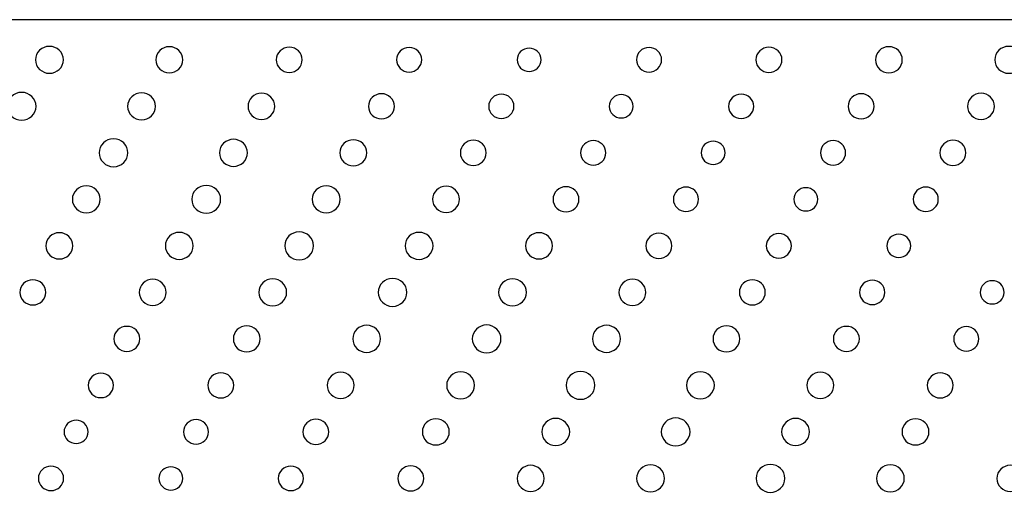
# Model space of a CAD drawing. Units: inches. Extents: x 135 to 479, y 75 to 378.
# Drawn here: x 221 to 231, y 104 to 109 of the extents above; entities that cross this region are included whole.
import ezdxf
from ezdxf.xclip import XClip

# ---------------------------------------------------------------- set-up
doc = ezdxf.new("R2010")
doc.units = ezdxf.units.IN
doc.header["$XCLIPFRAME"] = 2
doc.layers.add('DV1_0', color=7, linetype='Continuous')

# ---------------------------------------------------------------- blocks, each defined once
blk = doc.blocks.new('SE')
at = {"color": 7, "linetype": 'Continuous', "ltscale": 25.4}
for points in [[(220.986, 108.657), (220.986, 108.575), (220.917, 108.509), (220.833, 108.509), (220.833, 108.509), (220.833, 108.509), (220.833, 108.509), (220.749, 108.509), (220.681, 108.575), (220.681, 108.657), (220.681, 108.657), (220.681, 108.657), (220.681, 108.657), (220.681, 108.738), (220.749, 108.804), (220.833, 108.804), (220.833, 108.804), (220.833, 108.804), (220.833, 108.804), (220.917, 108.804), (220.986, 108.738), (220.986, 108.657)], [(231.481, 108.657), (231.481, 108.575), (231.413, 108.509), (231.329, 108.509), (231.329, 108.509), (231.329, 108.509), (231.329, 108.509), (231.245, 108.509), (231.176, 108.575), (231.176, 108.657), (231.176, 108.657), (231.176, 108.657), (231.176, 108.657), (231.176, 108.738), (231.245, 108.804), (231.329, 108.804), (231.329, 108.804), (231.329, 108.804), (231.329, 108.804), (231.413, 108.804), (231.481, 108.738), (231.481, 108.657)], [(222.292, 108.657), (222.292, 108.578), (222.227, 108.514), (222.145, 108.514), (222.145, 108.514), (222.145, 108.514), (222.145, 108.514), (222.064, 108.514), (221.998, 108.578), (221.998, 108.657), (221.998, 108.657), (221.998, 108.657), (221.998, 108.657), (221.998, 108.736), (222.064, 108.8), (222.145, 108.8), (222.145, 108.8), (222.145, 108.8), (222.145, 108.8), (222.227, 108.8), (222.292, 108.736), (222.292, 108.657)], [(223.599, 108.657), (223.599, 108.581), (223.536, 108.519), (223.457, 108.519), (223.457, 108.519), (223.457, 108.519), (223.457, 108.519), (223.379, 108.519), (223.315, 108.581), (223.315, 108.657), (223.315, 108.657), (223.315, 108.657), (223.315, 108.657), (223.315, 108.733), (223.379, 108.794), (223.457, 108.794), (223.457, 108.794), (223.457, 108.794), (223.457, 108.794), (223.536, 108.794), (223.599, 108.733), (223.599, 108.657)], [(224.907, 108.657), (224.907, 108.583), (224.845, 108.523), (224.769, 108.523), (224.769, 108.523), (224.769, 108.523), (224.769, 108.523), (224.693, 108.523), (224.631, 108.583), (224.631, 108.657), (224.631, 108.657), (224.631, 108.657), (224.631, 108.657), (224.631, 108.731), (224.693, 108.791), (224.769, 108.791), (224.769, 108.791), (224.769, 108.791), (224.769, 108.791), (224.845, 108.791), (224.907, 108.731), (224.907, 108.657)], [(226.213, 108.657), (226.213, 108.586), (226.154, 108.529), (226.081, 108.529), (226.081, 108.529), (226.081, 108.529), (226.081, 108.529), (226.009, 108.529), (225.95, 108.586), (225.95, 108.657), (225.95, 108.657), (225.95, 108.657), (225.95, 108.657), (225.95, 108.727), (226.009, 108.784), (226.081, 108.784), (226.081, 108.784), (226.081, 108.784), (226.081, 108.784), (226.154, 108.784), (226.213, 108.727), (226.213, 108.657)], [(227.531, 108.657), (227.531, 108.583), (227.469, 108.523), (227.393, 108.523), (227.393, 108.523), (227.393, 108.523), (227.393, 108.523), (227.317, 108.523), (227.255, 108.583), (227.255, 108.657), (227.255, 108.657), (227.255, 108.657), (227.255, 108.657), (227.255, 108.731), (227.317, 108.791), (227.393, 108.791), (227.393, 108.791), (227.393, 108.791), (227.393, 108.791), (227.469, 108.791), (227.531, 108.731), (227.531, 108.657)], [(228.847, 108.657), (228.847, 108.581), (228.783, 108.519), (228.705, 108.519), (228.705, 108.519), (228.705, 108.519), (228.705, 108.519), (228.627, 108.519), (228.563, 108.581), (228.563, 108.657), (228.563, 108.657), (228.563, 108.657), (228.563, 108.657), (228.563, 108.733), (228.627, 108.794), (228.705, 108.794), (228.705, 108.794), (228.705, 108.794), (228.705, 108.794), (228.783, 108.794), (228.847, 108.733), (228.847, 108.657)], [(230.164, 108.657), (230.164, 108.578), (230.098, 108.514), (230.017, 108.514), (230.017, 108.514), (230.017, 108.514), (230.017, 108.514), (229.935, 108.514), (229.87, 108.578), (229.87, 108.657), (229.87, 108.657), (229.87, 108.657), (229.87, 108.657), (229.87, 108.736), (229.935, 108.8), (230.017, 108.8), (230.017, 108.8), (230.017, 108.8), (230.017, 108.8), (230.098, 108.8), (230.164, 108.736), (230.164, 108.657)], [(220.686, 108.147), (220.686, 108.063), (220.615, 107.995), (220.529, 107.995), (220.529, 107.995), (220.529, 107.995), (220.529, 107.995), (220.442, 107.995), (220.372, 108.063), (220.372, 108.147), (220.372, 108.147), (220.372, 108.147), (220.372, 108.147), (220.372, 108.232), (220.442, 108.3), (220.529, 108.3), (220.529, 108.3), (220.529, 108.3), (220.529, 108.3), (220.615, 108.3), (220.686, 108.232), (220.686, 108.147)], [(221.993, 108.147), (221.993, 108.065), (221.925, 107.999), (221.841, 107.999), (221.841, 107.999), (221.841, 107.999), (221.841, 107.999), (221.757, 107.999), (221.688, 108.065), (221.688, 108.147), (221.688, 108.147), (221.688, 108.147), (221.688, 108.147), (221.688, 108.229), (221.757, 108.295), (221.841, 108.295), (221.841, 108.295), (221.841, 108.295), (221.841, 108.295), (221.925, 108.295), (221.993, 108.229), (221.993, 108.147)], [(223.3, 108.147), (223.3, 108.068), (223.234, 108.004), (223.153, 108.004), (223.153, 108.004), (223.153, 108.004), (223.153, 108.004), (223.071, 108.004), (223.006, 108.068), (223.006, 108.147), (223.006, 108.147), (223.006, 108.147), (223.006, 108.147), (223.006, 108.226), (223.071, 108.29), (223.153, 108.29), (223.153, 108.29), (223.153, 108.29), (223.153, 108.29), (223.234, 108.29), (223.3, 108.226), (223.3, 108.147)], [(224.607, 108.147), (224.607, 108.071), (224.543, 108.01), (224.465, 108.01), (224.465, 108.01), (224.465, 108.01), (224.465, 108.01), (224.386, 108.01), (224.323, 108.071), (224.323, 108.147), (224.323, 108.147), (224.323, 108.147), (224.323, 108.147), (224.323, 108.223), (224.386, 108.285), (224.465, 108.285), (224.465, 108.285), (224.465, 108.285), (224.465, 108.285), (224.543, 108.285), (224.607, 108.223), (224.607, 108.147)], [(225.915, 108.147), (225.915, 108.074), (225.853, 108.013), (225.777, 108.013), (225.777, 108.013), (225.777, 108.013), (225.777, 108.013), (225.701, 108.013), (225.639, 108.074), (225.639, 108.147), (225.639, 108.147), (225.639, 108.147), (225.639, 108.147), (225.639, 108.221), (225.701, 108.281), (225.777, 108.281), (225.777, 108.281), (225.777, 108.281), (225.777, 108.281), (225.853, 108.281), (225.915, 108.221), (225.915, 108.147)], [(227.22, 108.147), (227.22, 108.077), (227.161, 108.02), (227.089, 108.02), (227.089, 108.02), (227.089, 108.02), (227.089, 108.02), (227.016, 108.02), (226.958, 108.077), (226.958, 108.147), (226.958, 108.147), (226.958, 108.147), (226.958, 108.147), (226.958, 108.218), (227.016, 108.275), (227.089, 108.275), (227.089, 108.275), (227.089, 108.275), (227.089, 108.275), (227.161, 108.275), (227.22, 108.218), (227.22, 108.147)], [(228.539, 108.147), (228.539, 108.074), (228.477, 108.013), (228.401, 108.013), (228.401, 108.013), (228.401, 108.013), (228.401, 108.013), (228.325, 108.013), (228.263, 108.074), (228.263, 108.147), (228.263, 108.147), (228.263, 108.147), (228.263, 108.147), (228.263, 108.221), (228.325, 108.281), (228.401, 108.281), (228.401, 108.281), (228.401, 108.281), (228.401, 108.281), (228.477, 108.281), (228.539, 108.221), (228.539, 108.147)], [(229.855, 108.147), (229.855, 108.071), (229.791, 108.01), (229.713, 108.01), (229.713, 108.01), (229.713, 108.01), (229.713, 108.01), (229.634, 108.01), (229.571, 108.071), (229.571, 108.147), (229.571, 108.147), (229.571, 108.147), (229.571, 108.147), (229.571, 108.223), (229.634, 108.285), (229.713, 108.285), (229.713, 108.285), (229.713, 108.285), (229.713, 108.285), (229.791, 108.285), (229.855, 108.223), (229.855, 108.147)], [(231.172, 108.147), (231.172, 108.068), (231.106, 108.004), (231.025, 108.004), (231.025, 108.004), (231.025, 108.004), (231.025, 108.004), (230.943, 108.004), (230.877, 108.068), (230.877, 108.147), (230.877, 108.147), (230.877, 108.147), (230.877, 108.147), (230.877, 108.226), (230.943, 108.29), (231.025, 108.29), (231.025, 108.29), (231.025, 108.29), (231.025, 108.29), (231.106, 108.29), (231.172, 108.226), (231.172, 108.147)], [(221.692, 107.638), (221.692, 107.554), (221.621, 107.486), (221.534, 107.486), (221.534, 107.486), (221.534, 107.486), (221.534, 107.486), (221.448, 107.486), (221.377, 107.554), (221.377, 107.638), (221.377, 107.638), (221.377, 107.638), (221.377, 107.638), (221.377, 107.722), (221.448, 107.791), (221.534, 107.791), (221.534, 107.791), (221.534, 107.791), (221.534, 107.791), (221.621, 107.791), (221.692, 107.722), (221.692, 107.638)], [(222.999, 107.638), (222.999, 107.556), (222.931, 107.49), (222.847, 107.49), (222.847, 107.49), (222.847, 107.49), (222.847, 107.49), (222.762, 107.49), (222.694, 107.556), (222.694, 107.638), (222.694, 107.638), (222.694, 107.638), (222.694, 107.638), (222.694, 107.72), (222.762, 107.786), (222.847, 107.786), (222.847, 107.786), (222.847, 107.786), (222.847, 107.786), (222.931, 107.786), (222.999, 107.72), (222.999, 107.638)], [(224.306, 107.638), (224.306, 107.559), (224.24, 107.495), (224.159, 107.495), (224.159, 107.495), (224.159, 107.495), (224.159, 107.495), (224.077, 107.495), (224.011, 107.559), (224.011, 107.638), (224.011, 107.638), (224.011, 107.638), (224.011, 107.638), (224.011, 107.717), (224.077, 107.781), (224.159, 107.781), (224.159, 107.781), (224.159, 107.781), (224.159, 107.781), (224.24, 107.781), (224.306, 107.717), (224.306, 107.638)], [(225.612, 107.638), (225.612, 107.562), (225.549, 107.5), (225.47, 107.5), (225.47, 107.5), (225.47, 107.5), (225.47, 107.5), (225.392, 107.5), (225.329, 107.562), (225.329, 107.638), (225.329, 107.638), (225.329, 107.638), (225.329, 107.638), (225.329, 107.714), (225.392, 107.776), (225.47, 107.776), (225.47, 107.776), (225.47, 107.776), (225.47, 107.776), (225.549, 107.776), (225.612, 107.714), (225.612, 107.638)], [(226.92, 107.638), (226.92, 107.564), (226.859, 107.504), (226.783, 107.504), (226.783, 107.504), (226.783, 107.504), (226.783, 107.504), (226.706, 107.504), (226.645, 107.564), (226.645, 107.638), (226.645, 107.638), (226.645, 107.638), (226.645, 107.638), (226.645, 107.712), (226.706, 107.772), (226.783, 107.772), (226.783, 107.772), (226.783, 107.772), (226.783, 107.772), (226.859, 107.772), (226.92, 107.712), (226.92, 107.638)], [(228.226, 107.638), (228.226, 107.568), (228.167, 107.511), (228.095, 107.511), (228.095, 107.511), (228.095, 107.511), (228.095, 107.511), (228.022, 107.511), (227.963, 107.568), (227.963, 107.638), (227.963, 107.638), (227.963, 107.638), (227.963, 107.638), (227.963, 107.709), (228.022, 107.765), (228.095, 107.765), (228.095, 107.765), (228.095, 107.765), (228.095, 107.765), (228.167, 107.765), (228.226, 107.709), (228.226, 107.638)], [(229.544, 107.638), (229.544, 107.564), (229.483, 107.504), (229.407, 107.504), (229.407, 107.504), (229.407, 107.504), (229.407, 107.504), (229.33, 107.504), (229.269, 107.564), (229.269, 107.638), (229.269, 107.638), (229.269, 107.638), (229.269, 107.638), (229.269, 107.712), (229.33, 107.772), (229.407, 107.772), (229.407, 107.772), (229.407, 107.772), (229.407, 107.772), (229.483, 107.772), (229.544, 107.712), (229.544, 107.638)], [(230.86, 107.638), (230.86, 107.562), (230.797, 107.5), (230.718, 107.5), (230.718, 107.5), (230.718, 107.5), (230.718, 107.5), (230.64, 107.5), (230.576, 107.562), (230.576, 107.638), (230.576, 107.638), (230.576, 107.638), (230.576, 107.638), (230.576, 107.714), (230.64, 107.776), (230.718, 107.776), (230.718, 107.776), (230.718, 107.776), (230.718, 107.776), (230.797, 107.776), (230.86, 107.714), (230.86, 107.638)], [(221.389, 107.129), (221.389, 107.047), (221.321, 106.981), (221.237, 106.981), (221.237, 106.981), (221.237, 106.981), (221.237, 106.981), (221.152, 106.981), (221.084, 107.047), (221.084, 107.129), (221.084, 107.129), (221.084, 107.129), (221.084, 107.129), (221.084, 107.211), (221.152, 107.277), (221.237, 107.277), (221.237, 107.277), (221.237, 107.277), (221.237, 107.277), (221.321, 107.277), (221.389, 107.211), (221.389, 107.129)], [(222.706, 107.129), (222.706, 107.044), (222.635, 106.976), (222.549, 106.976), (222.549, 106.976), (222.549, 106.976), (222.549, 106.976), (222.462, 106.976), (222.391, 107.044), (222.391, 107.129), (222.391, 107.129), (222.391, 107.129), (222.391, 107.129), (222.391, 107.213), (222.462, 107.281), (222.549, 107.281), (222.549, 107.281), (222.549, 107.281), (222.549, 107.281), (222.635, 107.281), (222.706, 107.213), (222.706, 107.129)], [(224.013, 107.129), (224.013, 107.047), (223.945, 106.981), (223.861, 106.981), (223.861, 106.981), (223.861, 106.981), (223.861, 106.981), (223.776, 106.981), (223.708, 107.047), (223.708, 107.129), (223.708, 107.129), (223.708, 107.129), (223.708, 107.129), (223.708, 107.211), (223.776, 107.277), (223.861, 107.277), (223.861, 107.277), (223.861, 107.277), (223.861, 107.277), (223.945, 107.277), (224.013, 107.211), (224.013, 107.129)], [(225.32, 107.129), (225.32, 107.05), (225.254, 106.986), (225.173, 106.986), (225.173, 106.986), (225.173, 106.986), (225.173, 106.986), (225.091, 106.986), (225.025, 107.05), (225.025, 107.129), (225.025, 107.129), (225.025, 107.129), (225.025, 107.129), (225.025, 107.208), (225.091, 107.272), (225.173, 107.272), (225.173, 107.272), (225.173, 107.272), (225.173, 107.272), (225.254, 107.272), (225.32, 107.208), (225.32, 107.129)], [(226.626, 107.129), (226.626, 107.053), (226.563, 106.991), (226.485, 106.991), (226.485, 106.991), (226.485, 106.991), (226.485, 106.991), (226.406, 106.991), (226.343, 107.053), (226.343, 107.129), (226.343, 107.129), (226.343, 107.129), (226.343, 107.129), (226.343, 107.205), (226.406, 107.267), (226.485, 107.267), (226.485, 107.267), (226.485, 107.267), (226.485, 107.267), (226.563, 107.267), (226.626, 107.205), (226.626, 107.129)], [(227.935, 107.129), (227.935, 107.055), (227.873, 106.995), (227.797, 106.995), (227.797, 106.995), (227.797, 106.995), (227.797, 106.995), (227.721, 106.995), (227.659, 107.055), (227.659, 107.129), (227.659, 107.129), (227.659, 107.129), (227.659, 107.129), (227.659, 107.203), (227.721, 107.263), (227.797, 107.263), (227.797, 107.263), (227.797, 107.263), (227.797, 107.263), (227.873, 107.263), (227.935, 107.203), (227.935, 107.129)], [(229.24, 107.129), (229.24, 107.058), (229.181, 107.001), (229.109, 107.001), (229.109, 107.001), (229.109, 107.001), (229.109, 107.001), (229.036, 107.001), (228.978, 107.058), (228.978, 107.129), (228.978, 107.129), (228.978, 107.129), (228.978, 107.129), (228.978, 107.199), (229.036, 107.256), (229.109, 107.256), (229.109, 107.256), (229.109, 107.256), (229.109, 107.256), (229.181, 107.256), (229.24, 107.199), (229.24, 107.129)], [(230.558, 107.129), (230.558, 107.055), (230.497, 106.995), (230.421, 106.995), (230.421, 106.995), (230.421, 106.995), (230.421, 106.995), (230.345, 106.995), (230.283, 107.055), (230.283, 107.129), (230.283, 107.129), (230.283, 107.129), (230.283, 107.129), (230.283, 107.203), (230.345, 107.263), (230.421, 107.263), (230.421, 107.263), (230.421, 107.263), (230.421, 107.263), (230.497, 107.263), (230.558, 107.203), (230.558, 107.129)], [(221.089, 106.62), (221.089, 106.54), (221.023, 106.476), (220.941, 106.476), (220.941, 106.476), (220.941, 106.476), (220.941, 106.476), (220.86, 106.476), (220.794, 106.54), (220.794, 106.62), (220.794, 106.62), (220.794, 106.62), (220.794, 106.62), (220.794, 106.699), (220.86, 106.763), (220.941, 106.763), (220.941, 106.763), (220.941, 106.763), (220.941, 106.763), (221.023, 106.763), (221.089, 106.699), (221.089, 106.62)], [(222.405, 106.62), (222.405, 106.538), (222.337, 106.471), (222.253, 106.471), (222.253, 106.471), (222.253, 106.471), (222.253, 106.471), (222.169, 106.471), (222.101, 106.538), (222.101, 106.62), (222.101, 106.62), (222.101, 106.62), (222.101, 106.62), (222.101, 106.701), (222.169, 106.767), (222.253, 106.767), (222.253, 106.767), (222.253, 106.767), (222.253, 106.767), (222.337, 106.767), (222.405, 106.701), (222.405, 106.62)], [(223.722, 106.62), (223.722, 106.535), (223.652, 106.467), (223.565, 106.467), (223.565, 106.467), (223.565, 106.467), (223.565, 106.467), (223.478, 106.467), (223.408, 106.535), (223.408, 106.62), (223.408, 106.62), (223.408, 106.62), (223.408, 106.62), (223.408, 106.704), (223.478, 106.772), (223.565, 106.772), (223.565, 106.772), (223.565, 106.772), (223.565, 106.772), (223.652, 106.772), (223.722, 106.704), (223.722, 106.62)], [(225.03, 106.62), (225.03, 106.538), (224.961, 106.471), (224.877, 106.471), (224.877, 106.471), (224.877, 106.471), (224.877, 106.471), (224.793, 106.471), (224.725, 106.538), (224.725, 106.62), (224.725, 106.62), (224.725, 106.62), (224.725, 106.62), (224.725, 106.701), (224.793, 106.767), (224.877, 106.767), (224.877, 106.767), (224.877, 106.767), (224.877, 106.767), (224.961, 106.767), (225.03, 106.701), (225.03, 106.62)], [(226.336, 106.62), (226.336, 106.54), (226.271, 106.476), (226.189, 106.476), (226.189, 106.476), (226.189, 106.476), (226.189, 106.476), (226.108, 106.476), (226.042, 106.54), (226.042, 106.62), (226.042, 106.62), (226.042, 106.62), (226.042, 106.62), (226.042, 106.699), (226.108, 106.763), (226.189, 106.763), (226.189, 106.763), (226.189, 106.763), (226.189, 106.763), (226.271, 106.763), (226.336, 106.699), (226.336, 106.62)], [(227.643, 106.62), (227.643, 106.543), (227.58, 106.482), (227.501, 106.482), (227.501, 106.482), (227.501, 106.482), (227.501, 106.482), (227.423, 106.482), (227.359, 106.543), (227.359, 106.62), (227.359, 106.62), (227.359, 106.62), (227.359, 106.62), (227.359, 106.696), (227.423, 106.757), (227.501, 106.757), (227.501, 106.757), (227.501, 106.757), (227.501, 106.757), (227.58, 106.757), (227.643, 106.696), (227.643, 106.62)], [(228.951, 106.62), (228.951, 106.546), (228.889, 106.486), (228.813, 106.486), (228.813, 106.486), (228.813, 106.486), (228.813, 106.486), (228.737, 106.486), (228.675, 106.546), (228.675, 106.62), (228.675, 106.62), (228.675, 106.62), (228.675, 106.62), (228.675, 106.693), (228.737, 106.753), (228.813, 106.753), (228.813, 106.753), (228.813, 106.753), (228.813, 106.753), (228.889, 106.753), (228.951, 106.693), (228.951, 106.62)], [(230.256, 106.62), (230.256, 106.549), (230.197, 106.492), (230.125, 106.492), (230.125, 106.492), (230.125, 106.492), (230.125, 106.492), (230.052, 106.492), (229.994, 106.549), (229.994, 106.62), (229.994, 106.62), (229.994, 106.62), (229.994, 106.62), (229.994, 106.69), (230.052, 106.747), (230.125, 106.747), (230.125, 106.747), (230.125, 106.747), (230.125, 106.747), (230.197, 106.747), (230.256, 106.69), (230.256, 106.62)], [(220.793, 106.11), (220.793, 106.034), (220.73, 105.972), (220.651, 105.972), (220.651, 105.972), (220.651, 105.972), (220.651, 105.972), (220.573, 105.972), (220.509, 106.034), (220.509, 106.11), (220.509, 106.11), (220.509, 106.11), (220.509, 106.11), (220.509, 106.186), (220.573, 106.248), (220.651, 106.248), (220.651, 106.248), (220.651, 106.248), (220.651, 106.248), (220.73, 106.248), (220.793, 106.186), (220.793, 106.11)], [(222.111, 106.11), (222.111, 106.031), (222.045, 105.967), (221.963, 105.967), (221.963, 105.967), (221.963, 105.967), (221.963, 105.967), (221.882, 105.967), (221.816, 106.031), (221.816, 106.11), (221.816, 106.11), (221.816, 106.11), (221.816, 106.11), (221.816, 106.189), (221.882, 106.253), (221.963, 106.253), (221.963, 106.253), (221.963, 106.253), (221.963, 106.253), (222.045, 106.253), (222.111, 106.189), (222.111, 106.11)], [(223.428, 106.11), (223.428, 106.028), (223.359, 105.962), (223.275, 105.962), (223.275, 105.962), (223.275, 105.962), (223.275, 105.962), (223.191, 105.962), (223.123, 106.028), (223.123, 106.11), (223.123, 106.11), (223.123, 106.11), (223.123, 106.11), (223.123, 106.192), (223.191, 106.258), (223.275, 106.258), (223.275, 106.258), (223.275, 106.258), (223.275, 106.258), (223.359, 106.258), (223.428, 106.192), (223.428, 106.11)], [(224.744, 106.11), (224.744, 106.026), (224.674, 105.957), (224.587, 105.957), (224.587, 105.957), (224.587, 105.957), (224.587, 105.957), (224.5, 105.957), (224.43, 106.026), (224.43, 106.11), (224.43, 106.11), (224.43, 106.11), (224.43, 106.11), (224.43, 106.194), (224.5, 106.262), (224.587, 106.262), (224.587, 106.262), (224.587, 106.262), (224.587, 106.262), (224.674, 106.262), (224.744, 106.194), (224.744, 106.11)], [(226.052, 106.11), (226.052, 106.028), (225.983, 105.962), (225.899, 105.962), (225.899, 105.962), (225.899, 105.962), (225.899, 105.962), (225.815, 105.962), (225.747, 106.028), (225.747, 106.11), (225.747, 106.11), (225.747, 106.11), (225.747, 106.11), (225.747, 106.192), (225.815, 106.258), (225.899, 106.258), (225.899, 106.258), (225.899, 106.258), (225.899, 106.258), (225.983, 106.258), (226.052, 106.192), (226.052, 106.11)], [(227.359, 106.11), (227.359, 106.031), (227.293, 105.967), (227.211, 105.967), (227.211, 105.967), (227.211, 105.967), (227.211, 105.967), (227.13, 105.967), (227.064, 106.031), (227.064, 106.11), (227.064, 106.11), (227.064, 106.11), (227.064, 106.11), (227.064, 106.189), (227.13, 106.253), (227.211, 106.253), (227.211, 106.253), (227.211, 106.253), (227.211, 106.253), (227.293, 106.253), (227.359, 106.189), (227.359, 106.11)], [(228.665, 106.11), (228.665, 106.034), (228.602, 105.972), (228.523, 105.972), (228.523, 105.972), (228.523, 105.972), (228.523, 105.972), (228.445, 105.972), (228.381, 106.034), (228.381, 106.11), (228.381, 106.11), (228.381, 106.11), (228.381, 106.11), (228.381, 106.186), (228.445, 106.248), (228.523, 106.248), (228.523, 106.248), (228.523, 106.248), (228.523, 106.248), (228.602, 106.248), (228.665, 106.186), (228.665, 106.11)], [(229.973, 106.11), (229.973, 106.036), (229.911, 105.976), (229.835, 105.976), (229.835, 105.976), (229.835, 105.976), (229.835, 105.976), (229.759, 105.976), (229.697, 106.036), (229.697, 106.11), (229.697, 106.11), (229.697, 106.11), (229.697, 106.11), (229.697, 106.184), (229.759, 106.244), (229.835, 106.244), (229.835, 106.244), (229.835, 106.244), (229.835, 106.244), (229.911, 106.244), (229.973, 106.184), (229.973, 106.11)], [(231.279, 106.11), (231.279, 106.04), (231.22, 105.983), (231.147, 105.983), (231.147, 105.983), (231.147, 105.983), (231.147, 105.983), (231.075, 105.983), (231.016, 106.04), (231.016, 106.11), (231.016, 106.11), (231.016, 106.11), (231.016, 106.11), (231.016, 106.181), (231.075, 106.238), (231.147, 106.238), (231.147, 106.238), (231.147, 106.238), (231.147, 106.238), (231.22, 106.238), (231.279, 106.181), (231.279, 106.11)], [(221.822, 105.601), (221.822, 105.525), (221.759, 105.463), (221.68, 105.463), (221.68, 105.463), (221.68, 105.463), (221.68, 105.463), (221.602, 105.463), (221.538, 105.525), (221.538, 105.601), (221.538, 105.601), (221.538, 105.601), (221.538, 105.601), (221.538, 105.677), (221.602, 105.738), (221.68, 105.738), (221.68, 105.738), (221.68, 105.738), (221.68, 105.738), (221.759, 105.738), (221.822, 105.677), (221.822, 105.601)], [(223.139, 105.601), (223.139, 105.522), (223.073, 105.458), (222.992, 105.458), (222.992, 105.458), (222.992, 105.458), (222.992, 105.458), (222.91, 105.458), (222.845, 105.522), (222.845, 105.601), (222.845, 105.601), (222.845, 105.601), (222.845, 105.601), (222.845, 105.68), (222.91, 105.744), (222.992, 105.744), (222.992, 105.744), (222.992, 105.744), (222.992, 105.744), (223.073, 105.744), (223.139, 105.68), (223.139, 105.601)], [(224.456, 105.601), (224.456, 105.519), (224.388, 105.453), (224.304, 105.453), (224.304, 105.453), (224.304, 105.453), (224.304, 105.453), (224.22, 105.453), (224.152, 105.519), (224.152, 105.601), (224.152, 105.601), (224.152, 105.601), (224.152, 105.601), (224.152, 105.683), (224.22, 105.749), (224.304, 105.749), (224.304, 105.749), (224.304, 105.749), (224.304, 105.749), (224.388, 105.749), (224.456, 105.683), (224.456, 105.601)], [(225.773, 105.601), (225.773, 105.517), (225.703, 105.448), (225.616, 105.448), (225.616, 105.448), (225.616, 105.448), (225.616, 105.448), (225.529, 105.448), (225.459, 105.517), (225.459, 105.601), (225.459, 105.601), (225.459, 105.601), (225.459, 105.601), (225.459, 105.685), (225.529, 105.753), (225.616, 105.753), (225.616, 105.753), (225.616, 105.753), (225.616, 105.753), (225.703, 105.753), (225.773, 105.685), (225.773, 105.601)], [(227.08, 105.601), (227.08, 105.519), (227.012, 105.453), (226.928, 105.453), (226.928, 105.453), (226.928, 105.453), (226.928, 105.453), (226.844, 105.453), (226.775, 105.519), (226.775, 105.601), (226.775, 105.601), (226.775, 105.601), (226.775, 105.601), (226.775, 105.683), (226.844, 105.749), (226.928, 105.749), (226.928, 105.749), (226.928, 105.749), (226.928, 105.749), (227.012, 105.749), (227.08, 105.683), (227.08, 105.601)], [(228.387, 105.601), (228.387, 105.522), (228.321, 105.458), (228.24, 105.458), (228.24, 105.458), (228.24, 105.458), (228.24, 105.458), (228.158, 105.458), (228.093, 105.522), (228.093, 105.601), (228.093, 105.601), (228.093, 105.601), (228.093, 105.601), (228.093, 105.68), (228.158, 105.744), (228.24, 105.744), (228.24, 105.744), (228.24, 105.744), (228.24, 105.744), (228.321, 105.744), (228.387, 105.68), (228.387, 105.601)], [(229.694, 105.601), (229.694, 105.525), (229.63, 105.463), (229.552, 105.463), (229.552, 105.463), (229.552, 105.463), (229.552, 105.463), (229.474, 105.463), (229.41, 105.525), (229.41, 105.601), (229.41, 105.601), (229.41, 105.601), (229.41, 105.601), (229.41, 105.677), (229.474, 105.738), (229.552, 105.738), (229.552, 105.738), (229.552, 105.738), (229.552, 105.738), (229.63, 105.738), (229.694, 105.677), (229.694, 105.601)], [(231.002, 105.601), (231.002, 105.527), (230.94, 105.467), (230.864, 105.467), (230.864, 105.467), (230.864, 105.467), (230.864, 105.467), (230.788, 105.467), (230.726, 105.527), (230.726, 105.601), (230.726, 105.601), (230.726, 105.601), (230.726, 105.601), (230.726, 105.675), (230.788, 105.735), (230.864, 105.735), (230.864, 105.735), (230.864, 105.735), (230.864, 105.735), (230.94, 105.735), (231.002, 105.675), (231.002, 105.601)], [(221.533, 105.092), (221.533, 105.017), (221.472, 104.957), (221.395, 104.957), (221.395, 104.957), (221.395, 104.957), (221.395, 104.957), (221.319, 104.957), (221.258, 105.017), (221.258, 105.092), (221.258, 105.092), (221.258, 105.092), (221.258, 105.092), (221.258, 105.165), (221.319, 105.225), (221.395, 105.225), (221.395, 105.225), (221.395, 105.225), (221.395, 105.225), (221.472, 105.225), (221.533, 105.165), (221.533, 105.092)], [(222.849, 105.092), (222.849, 105.015), (222.786, 104.954), (222.707, 104.954), (222.707, 104.954), (222.707, 104.954), (222.707, 104.954), (222.629, 104.954), (222.565, 105.015), (222.565, 105.092), (222.565, 105.092), (222.565, 105.092), (222.565, 105.092), (222.565, 105.167), (222.629, 105.229), (222.707, 105.229), (222.707, 105.229), (222.707, 105.229), (222.707, 105.229), (222.786, 105.229), (222.849, 105.167), (222.849, 105.092)], [(224.167, 105.092), (224.167, 105.012), (224.101, 104.949), (224.019, 104.949), (224.019, 104.949), (224.019, 104.949), (224.019, 104.949), (223.938, 104.949), (223.872, 105.012), (223.872, 105.092), (223.872, 105.092), (223.872, 105.092), (223.872, 105.092), (223.872, 105.171), (223.938, 105.235), (224.019, 105.235), (224.019, 105.235), (224.019, 105.235), (224.019, 105.235), (224.101, 105.235), (224.167, 105.171), (224.167, 105.092)], [(225.484, 105.092), (225.484, 105.01), (225.416, 104.944), (225.331, 104.944), (225.331, 104.944), (225.331, 104.944), (225.331, 104.944), (225.247, 104.944), (225.179, 105.01), (225.179, 105.092), (225.179, 105.092), (225.179, 105.092), (225.179, 105.092), (225.179, 105.173), (225.247, 105.239), (225.331, 105.239), (225.331, 105.239), (225.331, 105.239), (225.331, 105.239), (225.416, 105.239), (225.484, 105.173), (225.484, 105.092)], [(226.8, 105.092), (226.8, 105.007), (226.73, 104.939), (226.643, 104.939), (226.643, 104.939), (226.643, 104.939), (226.643, 104.939), (226.556, 104.939), (226.486, 105.007), (226.486, 105.092), (226.486, 105.092), (226.486, 105.092), (226.486, 105.092), (226.486, 105.176), (226.556, 105.244), (226.643, 105.244), (226.643, 105.244), (226.643, 105.244), (226.643, 105.244), (226.73, 105.244), (226.8, 105.176), (226.8, 105.092)], [(228.108, 105.092), (228.108, 105.01), (228.039, 104.944), (227.955, 104.944), (227.955, 104.944), (227.955, 104.944), (227.955, 104.944), (227.871, 104.944), (227.803, 105.01), (227.803, 105.092), (227.803, 105.092), (227.803, 105.092), (227.803, 105.092), (227.803, 105.173), (227.871, 105.239), (227.955, 105.239), (227.955, 105.239), (227.955, 105.239), (227.955, 105.239), (228.039, 105.239), (228.108, 105.173), (228.108, 105.092)], [(229.415, 105.092), (229.415, 105.012), (229.349, 104.949), (229.267, 104.949), (229.267, 104.949), (229.267, 104.949), (229.267, 104.949), (229.186, 104.949), (229.12, 105.012), (229.12, 105.092), (229.12, 105.092), (229.12, 105.092), (229.12, 105.092), (229.12, 105.171), (229.186, 105.235), (229.267, 105.235), (229.267, 105.235), (229.267, 105.235), (229.267, 105.235), (229.349, 105.235), (229.415, 105.171), (229.415, 105.092)], [(230.721, 105.092), (230.721, 105.015), (230.658, 104.954), (230.579, 104.954), (230.579, 104.954), (230.579, 104.954), (230.579, 104.954), (230.501, 104.954), (230.437, 105.015), (230.437, 105.092), (230.437, 105.092), (230.437, 105.092), (230.437, 105.092), (230.437, 105.167), (230.501, 105.229), (230.579, 105.229), (230.579, 105.229), (230.579, 105.229), (230.579, 105.229), (230.658, 105.229), (230.721, 105.167), (230.721, 105.092)], [(221.256, 104.582), (221.256, 104.512), (221.197, 104.455), (221.125, 104.455), (221.125, 104.455), (221.125, 104.455), (221.125, 104.455), (221.052, 104.455), (220.993, 104.512), (220.993, 104.582), (220.993, 104.582), (220.993, 104.582), (220.993, 104.582), (220.993, 104.653), (221.052, 104.71), (221.125, 104.71), (221.125, 104.71), (221.125, 104.71), (221.125, 104.71), (221.197, 104.71), (221.256, 104.653), (221.256, 104.582)], [(222.574, 104.582), (222.574, 104.508), (222.513, 104.449), (222.437, 104.449), (222.437, 104.449), (222.437, 104.449), (222.437, 104.449), (222.361, 104.449), (222.299, 104.508), (222.299, 104.582), (222.299, 104.582), (222.299, 104.582), (222.299, 104.582), (222.299, 104.656), (222.361, 104.716), (222.437, 104.716), (222.437, 104.716), (222.437, 104.716), (222.437, 104.716), (222.513, 104.716), (222.574, 104.656), (222.574, 104.582)], [(223.89, 104.582), (223.89, 104.506), (223.827, 104.445), (223.749, 104.445), (223.749, 104.445), (223.749, 104.445), (223.749, 104.445), (223.67, 104.445), (223.607, 104.506), (223.607, 104.582), (223.607, 104.582), (223.607, 104.582), (223.607, 104.582), (223.607, 104.658), (223.67, 104.72), (223.749, 104.72), (223.749, 104.72), (223.749, 104.72), (223.749, 104.72), (223.827, 104.72), (223.89, 104.658), (223.89, 104.582)], [(225.208, 104.582), (225.208, 104.503), (225.142, 104.439), (225.06, 104.439), (225.06, 104.439), (225.06, 104.439), (225.06, 104.439), (224.979, 104.439), (224.913, 104.503), (224.913, 104.582), (224.913, 104.582), (224.913, 104.582), (224.913, 104.582), (224.913, 104.661), (224.979, 104.725), (225.06, 104.725), (225.06, 104.725), (225.06, 104.725), (225.06, 104.725), (225.142, 104.725), (225.208, 104.661), (225.208, 104.582)], [(226.525, 104.582), (226.525, 104.5), (226.457, 104.434), (226.372, 104.434), (226.372, 104.434), (226.372, 104.434), (226.372, 104.434), (226.288, 104.434), (226.22, 104.5), (226.22, 104.582), (226.22, 104.582), (226.22, 104.582), (226.22, 104.582), (226.22, 104.664), (226.288, 104.73), (226.372, 104.73), (226.372, 104.73), (226.372, 104.73), (226.372, 104.73), (226.457, 104.73), (226.525, 104.664), (226.525, 104.582)], [(227.842, 104.582), (227.842, 104.498), (227.771, 104.43), (227.684, 104.43), (227.684, 104.43), (227.684, 104.43), (227.684, 104.43), (227.598, 104.43), (227.527, 104.498), (227.527, 104.582), (227.527, 104.582), (227.527, 104.582), (227.527, 104.582), (227.527, 104.666), (227.598, 104.735), (227.684, 104.735), (227.684, 104.735), (227.684, 104.735), (227.684, 104.735), (227.771, 104.735), (227.842, 104.666), (227.842, 104.582)], [(229.149, 104.582), (229.149, 104.5), (229.08, 104.434), (228.996, 104.434), (228.996, 104.434), (228.996, 104.434), (228.996, 104.434), (228.912, 104.434), (228.844, 104.5), (228.844, 104.582), (228.844, 104.582), (228.844, 104.582), (228.844, 104.582), (228.844, 104.664), (228.912, 104.73), (228.996, 104.73), (228.996, 104.73), (228.996, 104.73), (228.996, 104.73), (229.08, 104.73), (229.149, 104.664), (229.149, 104.582)], [(230.456, 104.582), (230.456, 104.503), (230.39, 104.439), (230.308, 104.439), (230.308, 104.439), (230.308, 104.439), (230.308, 104.439), (230.227, 104.439), (230.161, 104.503), (230.161, 104.582), (230.161, 104.582), (230.161, 104.582), (230.161, 104.582), (230.161, 104.661), (230.227, 104.725), (230.308, 104.725), (230.308, 104.725), (230.308, 104.725), (230.308, 104.725), (230.39, 104.725), (230.456, 104.661), (230.456, 104.582)], [(220.988, 104.073), (220.988, 103.999), (220.926, 103.939), (220.849, 103.939), (220.849, 103.939), (220.849, 103.939), (220.849, 103.939), (220.773, 103.939), (220.712, 103.999), (220.712, 104.073), (220.712, 104.073), (220.712, 104.073), (220.712, 104.073), (220.712, 104.147), (220.773, 104.206), (220.849, 104.206), (220.849, 104.206), (220.849, 104.206), (220.849, 104.206), (220.926, 104.206), (220.988, 104.147), (220.988, 104.073)], [(222.293, 104.073), (222.293, 104.002), (222.234, 103.945), (222.162, 103.945), (222.162, 103.945), (222.162, 103.945), (222.162, 103.945), (222.089, 103.945), (222.03, 104.002), (222.03, 104.073), (222.03, 104.073), (222.03, 104.073), (222.03, 104.073), (222.03, 104.143), (222.089, 104.2), (222.162, 104.2), (222.162, 104.2), (222.162, 104.2), (222.162, 104.2), (222.234, 104.2), (222.293, 104.143), (222.293, 104.073)], [(223.611, 104.073), (223.611, 103.999), (223.55, 103.939), (223.474, 103.939), (223.474, 103.939), (223.474, 103.939), (223.474, 103.939), (223.398, 103.939), (223.336, 103.999), (223.336, 104.073), (223.336, 104.073), (223.336, 104.073), (223.336, 104.073), (223.336, 104.147), (223.398, 104.206), (223.474, 104.206), (223.474, 104.206), (223.474, 104.206), (223.474, 104.206), (223.55, 104.206), (223.611, 104.147), (223.611, 104.073)], [(224.928, 104.073), (224.928, 103.997), (224.864, 103.935), (224.785, 103.935), (224.785, 103.935), (224.785, 103.935), (224.785, 103.935), (224.707, 103.935), (224.644, 103.997), (224.644, 104.073), (224.644, 104.073), (224.644, 104.073), (224.644, 104.073), (224.644, 104.149), (224.707, 104.21), (224.785, 104.21), (224.785, 104.21), (224.785, 104.21), (224.785, 104.21), (224.864, 104.21), (224.928, 104.149), (224.928, 104.073)], [(226.245, 104.073), (226.245, 103.994), (226.179, 103.93), (226.097, 103.93), (226.097, 103.93), (226.097, 103.93), (226.097, 103.93), (226.016, 103.93), (225.95, 103.994), (225.95, 104.073), (225.95, 104.073), (225.95, 104.073), (225.95, 104.073), (225.95, 104.152), (226.016, 104.216), (226.097, 104.216), (226.097, 104.216), (226.097, 104.216), (226.097, 104.216), (226.179, 104.216), (226.245, 104.152), (226.245, 104.073)], [(227.562, 104.073), (227.562, 103.991), (227.493, 103.925), (227.409, 103.925), (227.409, 103.925), (227.409, 103.925), (227.409, 103.925), (227.325, 103.925), (227.257, 103.991), (227.257, 104.073), (227.257, 104.073), (227.257, 104.073), (227.257, 104.073), (227.257, 104.154), (227.325, 104.221), (227.409, 104.221), (227.409, 104.221), (227.409, 104.221), (227.409, 104.221), (227.493, 104.221), (227.562, 104.154), (227.562, 104.073)], [(228.879, 104.073), (228.879, 103.989), (228.808, 103.92), (228.721, 103.92), (228.721, 103.92), (228.721, 103.92), (228.721, 103.92), (228.634, 103.92), (228.564, 103.989), (228.564, 104.073), (228.564, 104.073), (228.564, 104.073), (228.564, 104.073), (228.564, 104.157), (228.634, 104.225), (228.721, 104.225), (228.721, 104.225), (228.721, 104.225), (228.721, 104.225), (228.808, 104.225), (228.879, 104.157), (228.879, 104.073)], [(230.186, 104.073), (230.186, 103.991), (230.117, 103.925), (230.033, 103.925), (230.033, 103.925), (230.033, 103.925), (230.033, 103.925), (229.949, 103.925), (229.881, 103.991), (229.881, 104.073), (229.881, 104.073), (229.881, 104.073), (229.881, 104.073), (229.881, 104.154), (229.949, 104.221), (230.033, 104.221), (230.033, 104.221), (230.033, 104.221), (230.033, 104.221), (230.117, 104.221), (230.186, 104.154), (230.186, 104.073)], [(231.493, 104.073), (231.493, 103.994), (231.427, 103.93), (231.345, 103.93), (231.345, 103.93), (231.345, 103.93), (231.345, 103.93), (231.264, 103.93), (231.198, 103.994), (231.198, 104.073), (231.198, 104.073), (231.198, 104.073), (231.198, 104.073), (231.198, 104.152), (231.264, 104.216), (231.345, 104.216), (231.345, 104.216), (231.345, 104.216), (231.345, 104.216), (231.427, 104.216), (231.493, 104.152), (231.493, 104.073)]]:
    blk.add_open_spline(points, degree=3, knots=[0, 0, 0, 0, 0.142857, 0.142857, 0.142857, 0.285714, 0.285714, 0.285714, 0.428571, 0.428571, 0.428571, 0.571429, 0.571429, 0.571429, 0.714286, 0.714286, 0.714286, 0.857143, 0.857143, 0.857143, 1, 1, 1, 1], dxfattribs=at)
at = {"layer": 'DV1_0', "color": 7, "linetype": 'Continuous', "ltscale": 25.4}
blk.add_line((359.332, 109.096), (142.882, 109.096), dxfattribs=at)

msp = doc.modelspace()

# ---------------------------------------------------------------- block references
ref = msp.add_blockref('SE', (0, 0))
XClip(ref).set_block_clipping_path([(137.3045159638, 77.5344098432), (365.1152471578, 272.3877509913)])

doc.saveas('drawing.dxf')
